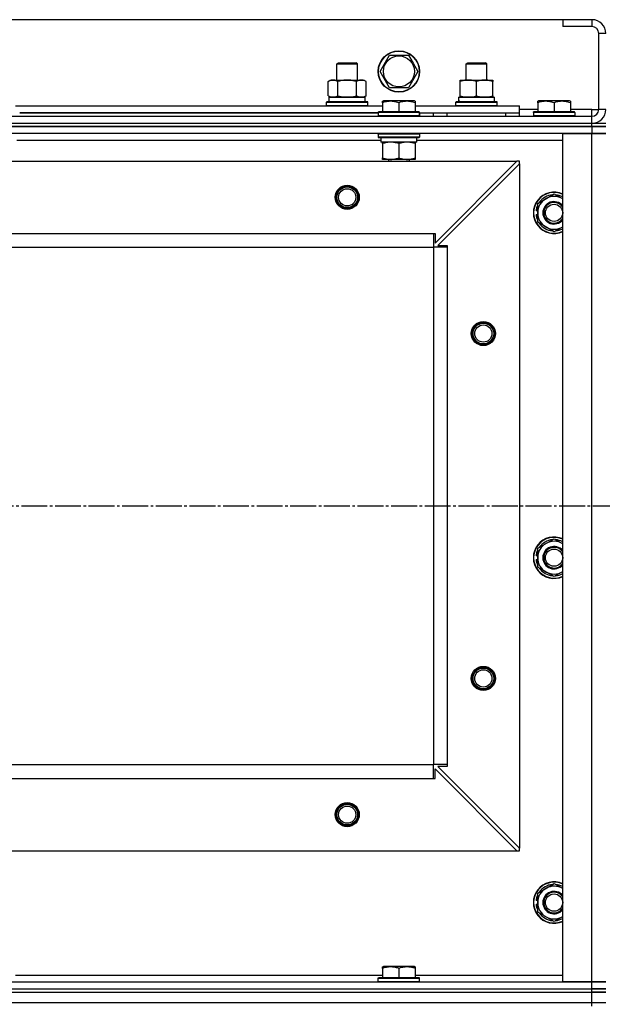
# Model space of a CAD drawing. Units: millimetres. Extents: x 0 to 26065, y -9 to 17820.
# Drawn here: x 4088 to 4426, y 14848 to 15419 of the extents above; entities that cross this region are included whole.
import ezdxf

# ---------------------------------------------------------------- set-up
doc = ezdxf.new("R2010")
doc.units = ezdxf.units.MM
doc.linetypes.add('K5LT_AXLED', pattern=[19.5, 15, -1.5, 1.5, -1.5])
doc.linetypes.add('K5LT_THIN', pattern=[0])
for name, color, linetype, true_color in [('OSI', 2, 'Continuous', 0xffff00), ('R', 1, 'Continuous', 0xff0000), ('WELDING', 7, 'Continuous', 0xffffff)]:
    doc.layers.add(name, color=color, linetype=linetype, true_color=true_color)

msp = doc.modelspace()

# ---------------------------------------------------------------- linework, layer by layer
at = {"layer": 'OSI', "color": 30, "linetype": 'K5LT_AXLED', "lineweight": 30, "true_color": 0xff8000}
msp.add_line((2958.05, 15137.02), (8709.05, 15137.02), dxfattribs=at)
at = {"layer": 'R', "color": 7, "linetype": 'K5LT_THIN', "lineweight": 30}
for p, q in [((4403.05, 15419.02), (3053.05, 15419.02)), ((4420.05, 15419.02), (4403.05, 15419.02)), ((4403.05, 15419.02), (4403.05, 15415.02)), ((4420.05, 15419.02), (4420.05, 15415.02)), ((4420.05, 15415.02), (4403.05, 15415.02)), ((4424.05, 15367.02), (4424.05, 15411.02)), ((4428.05, 15411.02), (4424.05, 15411.02)), ((4297.08, 15389.02), (4302.56, 15398.52)), ((4302.56, 15398.52), (4313.53, 15398.52)), ((4313.53, 15398.52), (4316.28, 15393.77)), ((4272.05, 15393.45), (4273.05, 15394.02)), ((4272.05, 15384.02), (4272.05, 15393.45)), ((4272.05, 15393.45), (4275.05, 15393.45)), ((4273.05, 15394.02), (4275.55, 15394.02)), ((4275.05, 15393.45), (4284.05, 15393.45)), ((4275.55, 15394.02), (4283.05, 15394.02)), ((4284.05, 15393.45), (4283.05, 15394.02)), ((4284.05, 15384.02), (4284.05, 15393.45)), ((4302.56, 15379.52), (4297.08, 15389.02)), ((4319.02, 15389.02), (4313.53, 15379.52)), ((4316.28, 15393.77), (4319.02, 15389.02)), ((4347.05, 15393.45), (4348.05, 15394.02)), ((4347.05, 15384.02), (4347.05, 15393.45)), ((4347.05, 15393.45), (4359.05, 15393.45)), ((4348.05, 15394.02), (4358.05, 15394.02)), ((4359.05, 15393.45), (4358.05, 15394.02)), ((4359.05, 15384.02), (4359.05, 15393.45)), ((4267.08, 15383.18), (4268.55, 15384.02)), ((4267.08, 15374.87), (4267.08, 15383.18)), ((4268.55, 15384.02), (4286.28, 15384.02)), ((4272.56, 15374.87), (4272.56, 15383.18)), ((4283.53, 15374.87), (4283.53, 15383.18)), ((4286.28, 15384.02), (4287.55, 15384.02)), ((4289.02, 15383.18), (4287.55, 15384.02)), ((4289.02, 15374.87), (4289.02, 15383.18)), ((4343.55, 15384.02), (4348.3, 15384.02)), ((4343.55, 15383.18), (4343.55, 15384.02)), ((4343.55, 15374.87), (4343.55, 15383.18)), ((4348.3, 15384.02), (4362.55, 15384.02)), ((4353.05, 15374.87), (4353.05, 15383.18)), ((4362.55, 15384.02), (4362.55, 15383.18)), ((4362.55, 15374.87), (4362.55, 15383.18)), ((4313.53, 15379.52), (4302.56, 15379.52)), ((4266.05, 15371.22), (4266.22, 15371.52)), ((4266.05, 15371.22), (4266.22, 15371.52)), ((4266.22, 15371.52), (4289.88, 15371.52)), ((4267.08, 15374.87), (4268.55, 15374.02)), ((4267.55, 15374.02), (4288.55, 15374.02)), ((4267.55, 15371.52), (4267.55, 15374.02)), ((4267.6, 15374.02), (4272.05, 15374.02)), ((4269.82, 15374.02), (4268.55, 15374.02)), ((4278.05, 15374.02), (4269.82, 15374.02)), ((4286.28, 15374.02), (4278.05, 15374.02)), ((4284.05, 15374.02), (4288.55, 15374.02)), ((4287.55, 15374.02), (4286.28, 15374.02)), ((4289.02, 15374.87), (4287.55, 15374.02)), ((4288.55, 15371.52), (4288.55, 15374.02)), ((4290.05, 15371.22), (4289.88, 15371.52)), ((4290.05, 15371.22), (4289.88, 15371.52)), ((4298.55, 15371.72), (4299.08, 15372.02)), ((4298.55, 15370.87), (4298.55, 15371.72)), ((4317.02, 15372.02), (4299.08, 15372.02)), ((4317.55, 15371.72), (4317.02, 15372.02)), ((4317.55, 15371.72), (4317.55, 15370.87)), ((4341.05, 15371.22), (4341.22, 15371.52)), ((4341.22, 15371.52), (4364.88, 15371.52)), ((4342.6, 15374.02), (4363.55, 15374.02)), ((4342.68, 15372.65), (4342.61, 15371.52)), ((4343.55, 15374.02), (4343.55, 15374.87)), ((4348.3, 15374.02), (4343.55, 15374.02)), ((4357.8, 15374.02), (4348.3, 15374.02)), ((4362.55, 15374.02), (4357.8, 15374.02)), ((4362.55, 15374.87), (4362.55, 15374.02)), ((4363.55, 15371.52), (4363.55, 15374.02)), ((4365.05, 15371.22), (4364.88, 15371.52)), ((4388.55, 15371.72), (4389.08, 15372.02)), ((4388.55, 15370.87), (4388.55, 15371.72)), ((4407.02, 15372.02), (4389.08, 15372.02)), ((4407.55, 15371.72), (4407.02, 15372.02)), ((4407.55, 15371.72), (4407.55, 15370.87)), ((4085.55, 15369.02), (4298.55, 15369.02)), ((4266.05, 15369.32), (4266.05, 15371.22)), ((4266.05, 15371.22), (4290.05, 15371.22)), ((4266.05, 15369.32), (4266.22, 15369.02)), ((4266.05, 15369.32), (4266.22, 15369.02)), ((4266.05, 15369.32), (4290.05, 15369.32)), ((4290.05, 15369.32), (4289.88, 15369.02)), ((4290.05, 15369.32), (4289.88, 15369.02)), ((4290.05, 15369.32), (4290.05, 15371.22)), ((4290.05, 15369.32), (4290.05, 15371.22)), ((4298.55, 15370.87), (4298.55, 15365.52)), ((4308.05, 15370.87), (4308.05, 15365.52)), ((4317.55, 15370.87), (4317.55, 15365.52)), ((4317.55, 15369.02), (4378.05, 15369.02)), ((4341.05, 15369.32), (4341.05, 15371.22)), ((4341.05, 15371.22), (4365.05, 15371.22)), ((4341.05, 15369.32), (4341.22, 15369.02)), ((4341.05, 15369.32), (4365.05, 15369.32)), ((4365.05, 15369.32), (4364.88, 15369.02)), ((4365.05, 15369.32), (4365.05, 15371.22)), ((4378.05, 15365.02), (4378.05, 15369.02)), ((4388.55, 15367.02), (4378.05, 15367.02)), ((4388.55, 15370.87), (4388.55, 15365.52)), ((4398.05, 15370.87), (4398.05, 15365.52)), ((4407.55, 15370.87), (4407.55, 15365.52)), ((4420.05, 15367.02), (4407.55, 15367.02)), ((4420.05, 15363.02), (4420.05, 15367.02)), ((4420.05, 15367.02), (4424.05, 15367.02)), ((4428.05, 15367.02), (4424.05, 15367.02)), ((3036.05, 15363.02), (4420.05, 15363.02)), ((4296.05, 15365.02), (4088.05, 15365.02)), ((4088.05, 15365.02), (4296.05, 15365.02)), ((4296.05, 15365.22), (4296.22, 15365.52)), ((4296.05, 15365.22), (4296.05, 15363.32)), ((4320.05, 15365.22), (4296.05, 15365.22)), ((4320.05, 15363.32), (4296.05, 15363.32)), ((4296.05, 15363.32), (4296.22, 15363.02)), ((4319.88, 15365.52), (4296.22, 15365.52)), ((4319.88, 15363.02), (4296.22, 15363.02)), ((4320.05, 15365.22), (4319.88, 15365.52)), ((4320.05, 15363.32), (4319.88, 15363.02)), ((4320.05, 15365.22), (4320.05, 15363.32)), ((4320.05, 15363.02), (4320.05, 15365.02)), ((4320.05, 15365.02), (4378.05, 15365.02)), ((4328.05, 15363.02), (4328.05, 15365.02)), ((4328.05, 15363.02), (4328.05, 15365.02)), ((4336.05, 15365.02), (4370.05, 15365.02)), ((4336.05, 15363.02), (4336.05, 15365.02)), ((4370.05, 15363.02), (4370.05, 15365.02)), ((4378.05, 15363.02), (4378.05, 15365.02)), ((4386.05, 15365.22), (4386.22, 15365.52)), ((4386.05, 15365.22), (4386.05, 15363.32)), ((4410.05, 15365.22), (4386.05, 15365.22)), ((4410.05, 15363.32), (4386.05, 15363.32)), ((4386.05, 15363.32), (4386.22, 15363.02)), ((4409.88, 15365.52), (4386.22, 15365.52)), ((4410.05, 15365.22), (4409.88, 15365.52)), ((4410.05, 15363.32), (4409.88, 15363.02)), ((4410.05, 15365.22), (4410.05, 15363.32)), ((4420.05, 15359.02), (4420.05, 15363.02)), ((3036.05, 15359.02), (4420.05, 15359.02)), ((3036.05, 15359.02), (4420.05, 15359.02)), ((4420.05, 15357.02), (3036.05, 15357.02)), ((3036.05, 15357.02), (4420.05, 15357.02)), ((4420.05, 15359.02), (4428.05, 15359.02)), ((4420.05, 15357.02), (4420.05, 15359.02)), ((4420.05, 15357.02), (4428.05, 15357.02)), ((4420.05, 15357.02), (4420.05, 15353.02)), ((4428.05, 15357.02), (4420.05, 15357.02)), ((4420.05, 15353.02), (3036.05, 15353.02)), ((4297.55, 15349.02), (4086.44, 15349.02)), ((4296.05, 15352.72), (4296.22, 15353.02)), ((4296.05, 15352.72), (4296.05, 15350.82)), ((4320.05, 15352.72), (4296.05, 15352.72)), ((4320.05, 15350.82), (4296.05, 15350.82)), ((4296.05, 15350.82), (4296.22, 15350.52)), ((4319.88, 15350.52), (4296.22, 15350.52)), ((4297.55, 15350.52), (4297.55, 15348.02)), ((4318.42, 15349.4), (4318.49, 15350.52)), ((4403.05, 15349.02), (4318.44, 15349.02)), ((4320.05, 15352.72), (4319.88, 15353.02)), ((4320.05, 15350.82), (4319.88, 15350.52)), ((4320.05, 15352.72), (4320.05, 15350.82)), ((4403.05, 14861.02), (4403.05, 15353.02)), ((4403.05, 15353.02), (4420.05, 15353.02)), ((4420.05, 15353.02), (4428.05, 15353.02)), ((4420.05, 14861.02), (4420.05, 15353.02)), ((4428.05, 15353.02), (4420.05, 15353.02)), ((4318.5, 15348.02), (4297.55, 15348.02)), ((4298.55, 15347.18), (4298.55, 15348.02)), ((4298.55, 15347.18), (4298.55, 15338.87)), ((4308.05, 15347.18), (4308.05, 15338.87)), ((4317.55, 15348.02), (4317.55, 15347.18)), ((4317.55, 15347.18), (4317.55, 15338.87)), ((4298.55, 15338.02), (4298.55, 15338.87)), ((4317.55, 15338.02), (4298.55, 15338.02)), ((4302.05, 15338.02), (4302.05, 15337.02)), ((4314.05, 15338.02), (4314.05, 15337.02)), ((4317.55, 15338.87), (4317.55, 15338.02)), ((3079.55, 15337.02), (4376.55, 15337.02)), ((4329.05, 15289.52), (4376.55, 15337.02)), ((4378.05, 15335.52), (4330.55, 15288.02)), ((4378.05, 15337.02), (4376.55, 15337.02)), ((4378.05, 15335.52), (4378.05, 15337.02)), ((4378.05, 15335.52), (4378.05, 14938.52)), ((4388.55, 15312.51), (4398.05, 15317.99)), ((4388.55, 15309.32), (4387.8, 15309.32)), ((4388.55, 15307.02), (4388.55, 15312.51)), ((4387.6, 15306.01), (4388.55, 15306.01)), ((4388.55, 15308.16), (4387.61, 15308.16)), ((4388.55, 15301.54), (4388.55, 15307.02)), ((4398.05, 15296.05), (4388.55, 15301.54)), ((3128.05, 15295.02), (4328.05, 15295.02)), ((4328.05, 15295.02), (4328.05, 15287.02)), ((4328.05, 15295.02), (4329.05, 15295.02)), ((4329.05, 15295.02), (4329.05, 15289.52)), ((3128.05, 15287.02), (4328.05, 15287.02)), ((4328.05, 15287.02), (4328.05, 14987.02)), ((4336.05, 15287.02), (4328.05, 15287.02)), ((4330.55, 15288.02), (4336.05, 15288.02)), ((4336.05, 15288.02), (4336.05, 15287.02)), ((4336.05, 15287.02), (4336.05, 14987.02)), ((4388.55, 15112.51), (4398.05, 15117.99)), ((4388.55, 15109.32), (4387.8, 15109.32)), ((4388.55, 15107.02), (4388.55, 15112.51)), ((4387.6, 15106.01), (4388.55, 15106.01)), ((4388.55, 15108.16), (4387.61, 15108.16)), ((4388.55, 15101.54), (4388.55, 15107.02)), ((4398.05, 15096.05), (4388.55, 15101.54)), ((3128.05, 14987.02), (4328.05, 14987.02)), ((3128.05, 14987.02), (4328.05, 14987.02)), ((4336.05, 14987.02), (4328.05, 14987.02)), ((4328.05, 14979.02), (4328.05, 14987.02)), ((4329.05, 14979.02), (4329.05, 14984.52)), ((4329.05, 14984.52), (4376.55, 14937.02)), ((4336.05, 14986.02), (4330.55, 14986.02)), ((4330.55, 14986.02), (4378.05, 14938.52)), ((4336.05, 14987.02), (4336.05, 14986.02)), ((3128.05, 14979.02), (4328.05, 14979.02)), ((4328.05, 14979.02), (4329.05, 14979.02)), ((4378.05, 14937.02), (4378.05, 14938.52)), ((3079.55, 14937.02), (4376.55, 14937.02)), ((4376.55, 14937.02), (4378.05, 14937.02)), ((4388.55, 14912.51), (4398.05, 14917.99)), ((4388.55, 14909.32), (4387.8, 14909.32)), ((4388.55, 14907.02), (4388.55, 14912.51)), ((4387.6, 14906.01), (4388.55, 14906.01)), ((4388.55, 14908.16), (4387.61, 14908.16)), ((4388.55, 14901.54), (4388.55, 14907.02)), ((4398.05, 14896.05), (4388.55, 14901.54)), ((4298.55, 14869.72), (4299.08, 14870.02)), ((4298.55, 14868.87), (4298.55, 14869.72)), ((4298.55, 14868.87), (4298.55, 14863.52)), ((4317.02, 14870.02), (4299.08, 14870.02)), ((4308.05, 14868.87), (4308.05, 14863.52)), ((4317.55, 14869.72), (4317.02, 14870.02)), ((4317.55, 14869.72), (4317.55, 14868.87)), ((4317.55, 14868.87), (4317.55, 14863.52)), ((4085.55, 14865.02), (4298.55, 14865.02)), ((4296.05, 14863.22), (4296.22, 14863.52)), ((4296.05, 14861.32), (4296.05, 14863.22)), ((4296.05, 14863.22), (4320.05, 14863.22)), ((4296.22, 14863.52), (4319.88, 14863.52)), ((4317.55, 14865.02), (4403.05, 14865.02)), ((4320.05, 14863.22), (4319.88, 14863.52)), ((4320.05, 14861.32), (4320.05, 14863.22)), ((3036.05, 14861.02), (4420.05, 14861.02)), ((4296.05, 14861.32), (4296.22, 14861.02)), ((4296.05, 14861.32), (4320.05, 14861.32)), ((4296.22, 14861.02), (4319.88, 14861.02)), ((4320.05, 14861.32), (4319.88, 14861.02)), ((4420.05, 14861.02), (4403.05, 14861.02)), ((4428.05, 14861.02), (4420.05, 14861.02)), ((4420.05, 14861.02), (4428.05, 14861.02)), ((4420.05, 14857.02), (4420.05, 14861.02)), ((3036.05, 14857.02), (4420.05, 14857.02)), ((3036.05, 14857.02), (4420.05, 14857.02)), ((3036.05, 14855.02), (4420.05, 14855.02)), ((3036.05, 14855.02), (4420.05, 14855.02)), ((4428.05, 14857.02), (4420.05, 14857.02)), ((4420.05, 14857.02), (4428.05, 14857.02)), ((4420.05, 14855.02), (4420.05, 14857.02)), ((4420.05, 14855.02), (4428.05, 14855.02)), ((4420.05, 14849.02), (4420.05, 14855.02)), ((4428.05, 14855.02), (4420.05, 14855.02)), ((3036.05, 14849.02), (4420.05, 14849.02)), ((3036.05, 14849.02), (4420.05, 14849.02)), ((4420.05, 14849.02), (4428.05, 14849.02)), ((4420.05, 14849.02), (4428.05, 14849.02)), ((4420.05, 14847.02), (4420.05, 14849.02))]:
    msp.add_line(p, q, dxfattribs=at)
for centre, radius in [((4308.05, 15389.02), 12), ((4308.05, 15389.02), 11.83), ((4308.05, 15389.02), 8.97), ((4278.05, 15316.02), 7), ((4278.05, 15316.02), 6.5), ((4278.05, 15316.02), 6), ((4278.05, 15316.02), 5), ((4398.05, 15307.02), 5), ((4357.05, 15237.02), 7), ((4357.05, 15237.02), 6.5), ((4357.05, 15237.02), 6), ((4357.05, 15237.02), 5), ((4398.05, 15107.02), 5), ((4357.05, 15037.02), 7), ((4357.05, 15037.02), 6.5), ((4357.05, 15037.02), 6), ((4357.05, 15037.02), 5), ((4278.05, 14958.02), 7), ((4278.05, 14958.02), 6.5), ((4278.05, 14958.02), 6), ((4278.05, 14958.02), 5), ((4398.05, 14907.02), 5)]:
    msp.add_circle(centre, radius, dxfattribs=at)
for centre, radius, start, end in [((4420.05, 15411.02), 8, 0, 90), ((4420.05, 15411.02), 4, 0, 90), ((4420.05, 15367.02), 4, 270, 0), ((4420.05, 15367.02), 8, 270, 0), ((4398.05, 15307.02), 12, 65.3757, 294.6243), ((4398.05, 15307.02), 11.83, 64.9905, 295.0095), ((4398.05, 15307.02), 9.5, 58.2431, 180), ((4398.05, 15307.02), 10.5, 94.7912, 145.2088), ((4398.05, 15307.02), 10.5, 61.5631, 85.2088), ((4398.05, 15307.02), 10.5, 167.3589, 173.8105), ((4398.05, 15307.02), 10.5, 154.7912, 167.3589), ((4398.05, 15307.02), 6.5, 39.7151, 320.2849), ((4398.05, 15307.02), 6, 33.5573, 326.4427), ((4398.05, 15307.02), 10.5, 185.5324, 205.2088), ((4398.05, 15307.02), 9.5, 180, 301.7569), ((4398.05, 15307.02), 10.5, 214.7912, 265.2088), ((4398.05, 15307.02), 10.5, 274.7912, 298.4369), ((4398.05, 15107.02), 12, 65.3757, 294.6243), ((4398.05, 15107.02), 11.83, 64.9905, 295.0095), ((4398.05, 15107.02), 9.5, 58.2431, 180), ((4398.05, 15107.02), 10.5, 94.7912, 145.2088), ((4398.05, 15107.02), 10.5, 61.5631, 85.2088), ((4398.05, 15107.02), 10.5, 167.3589, 173.8105), ((4398.05, 15107.02), 10.5, 154.7912, 167.3589), ((4398.05, 15107.02), 6.5, 39.7151, 320.2849), ((4398.05, 15107.02), 6, 33.5573, 326.4427), ((4398.05, 15107.02), 10.5, 185.5324, 205.2088), ((4398.05, 15107.02), 9.5, 180, 301.7569), ((4398.05, 15107.02), 10.5, 214.7912, 265.2088), ((4398.05, 15107.02), 10.5, 274.7912, 298.4369), ((4398.05, 14907.02), 12, 65.3757, 294.6243), ((4398.05, 14907.02), 11.83, 64.9905, 295.0095), ((4398.05, 14907.02), 9.5, 58.2431, 180), ((4398.05, 14907.02), 10.5, 94.7912, 145.2088), ((4398.05, 14907.02), 10.5, 61.5631, 85.2088), ((4398.05, 14907.02), 10.5, 167.3589, 173.8105), ((4398.05, 14907.02), 10.5, 154.7912, 167.3589), ((4398.05, 14907.02), 6.5, 39.7151, 320.2849), ((4398.05, 14907.02), 6, 33.5573, 326.4427), ((4398.05, 14907.02), 10.5, 185.5324, 205.2088), ((4398.05, 14907.02), 9.5, 180, 301.7569), ((4398.05, 14907.02), 10.5, 214.7912, 265.2088), ((4398.05, 14907.02), 10.5, 274.7912, 298.4369)]:
    msp.add_arc(centre, radius, start, end, dxfattribs=at)
for centre, major_axis in [((4353.05, 15376.2), (0, 22.52)), ((4308.05, 15345.85), (0, -22.52))]:
    msp.add_ellipse(centre, major_axis=major_axis, ratio=0.466308, start_param=1.667355, end_param=1.779747, dxfattribs=at)
at = {"layer": 'WELDING', "color": 7, "linetype": 'K5LT_THIN', "lineweight": 30}
for p, q in [((4398.05, 15317.99), (4403.05, 15315.11)), ((4403.05, 15298.94), (4398.05, 15296.05)), ((4398.05, 15117.99), (4403.05, 15115.11)), ((4403.05, 15098.94), (4398.05, 15096.05)), ((4398.05, 14917.99), (4403.05, 14915.11)), ((4403.05, 14898.94), (4398.05, 14896.05))]:
    msp.add_line(p, q, dxfattribs=at)
for points, knots in [([(4272.56, 15383.18), (4272.24, 15383.36), (4271.77, 15383.6), (4271.2, 15383.8), (4270.85, 15383.9), (4270.55, 15383.96), (4270.25, 15384.01), (4269.94, 15384.03), (4269.64, 15384.02), (4269.34, 15384), (4269, 15383.95), (4268.58, 15383.85), (4267.92, 15383.62), (4267.41, 15383.37), (4267.08, 15383.18)], [0, 0, 0, 0, 2.72415, 3.912285, 4.716446, 5.530362, 6.353984, 7.180289, 7.997717, 8.810544, 9.605533, 10.761675, 12.184093, 15, 15, 15, 15]), ([(4283.53, 15383.18), (4282.89, 15383.36), (4281.95, 15383.6), (4280.8, 15383.8), (4280.11, 15383.9), (4279.51, 15383.96), (4278.9, 15384.01), (4278.29, 15384.03), (4277.68, 15384.02), (4277.08, 15384), (4276.4, 15383.95), (4275.57, 15383.85), (4274.25, 15383.62), (4273.23, 15383.37), (4272.56, 15383.18)], [0, 0, 0, 0, 2.72415, 3.912285, 4.716446, 5.530362, 6.353984, 7.180289, 7.997717, 8.810544, 9.605533, 10.761675, 12.184093, 15, 15, 15, 15]), ([(4286.28, 15384.02), (4286.12, 15384.02), (4285.84, 15384.01), (4285.46, 15383.95), (4285.18, 15383.88), (4284.77, 15383.77), (4284.24, 15383.56), (4283.77, 15383.31), (4283.53, 15383.18)], [0, 0, 0, 0, 1.548206, 2.616755, 3.724998, 4.291764, 6.613357, 9, 9, 9, 9]), ([(4289.02, 15383.18), (4288.77, 15383.32), (4288.34, 15383.54), (4287.73, 15383.78), (4287.23, 15383.92), (4286.75, 15384.01), (4286.44, 15384.02), (4286.28, 15384.02)], [0, 0, 0, 0, 2.217775, 3.830428, 5.353122, 6.582558, 8, 8, 8, 8]), ([(4348.3, 15384.02), (4348.08, 15384.02), (4347.65, 15384.01), (4347.01, 15383.96), (4346.38, 15383.88), (4345.57, 15383.74), (4344.63, 15383.52), (4343.9, 15383.29), (4343.55, 15383.18)], [0, 0, 0, 0, 1.192024, 2.404251, 3.60809, 4.765234, 6.955738, 9, 9, 9, 9]), ([(4353.05, 15383.18), (4352.55, 15383.34), (4351.79, 15383.57), (4350.82, 15383.78), (4350.16, 15383.89), (4349.54, 15383.97), (4348.92, 15384.01), (4348.5, 15384.02), (4348.3, 15384.02)], [0, 0, 0, 0, 2.905563, 4.375924, 5.511195, 6.679161, 7.850161, 9, 9, 9, 9]), ([(4362.55, 15383.18), (4361.99, 15383.36), (4361.17, 15383.6), (4360.18, 15383.8), (4359.58, 15383.9), (4359.06, 15383.96), (4358.54, 15384.01), (4358.01, 15384.03), (4357.48, 15384.02), (4356.96, 15384), (4356.37, 15383.95), (4355.65, 15383.85), (4354.51, 15383.62), (4353.63, 15383.37), (4353.05, 15383.18)], [0, 0, 0, 0, 2.72415, 3.912285, 4.716446, 5.530362, 6.353984, 7.180289, 7.997717, 8.810544, 9.605533, 10.761675, 12.184093, 15, 15, 15, 15]), ([(4267.08, 15374.87), (4267.37, 15374.71), (4267.8, 15374.48), (4268.36, 15374.27), (4268.75, 15374.16), (4269.11, 15374.08), (4269.47, 15374.03), (4269.7, 15374.02), (4269.82, 15374.02)], [0, 0, 0, 0, 2.905563, 4.375924, 5.511195, 6.679161, 7.850161, 9, 9, 9, 9]), ([(4269.82, 15374.02), (4269.95, 15374.02), (4270.19, 15374.04), (4270.57, 15374.09), (4270.93, 15374.17), (4271.39, 15374.31), (4271.94, 15374.53), (4272.36, 15374.76), (4272.56, 15374.87)], [0, 0, 0, 0, 1.192024, 2.404251, 3.60809, 4.765234, 6.955738, 9, 9, 9, 9]), ([(4272.56, 15374.87), (4273.14, 15374.71), (4274.01, 15374.48), (4275.13, 15374.27), (4275.91, 15374.16), (4276.62, 15374.08), (4277.34, 15374.03), (4277.81, 15374.02), (4278.05, 15374.02)], [0, 0, 0, 0, 2.905563, 4.375924, 5.511195, 6.679161, 7.850161, 9, 9, 9, 9]), ([(4278.05, 15374.02), (4278.3, 15374.02), (4278.8, 15374.04), (4279.54, 15374.09), (4280.27, 15374.17), (4281.2, 15374.31), (4282.28, 15374.53), (4283.13, 15374.76), (4283.53, 15374.87)], [0, 0, 0, 0, 1.192024, 2.404251, 3.60809, 4.765234, 6.955738, 9, 9, 9, 9]), ([(4283.53, 15374.87), (4283.82, 15374.71), (4284.26, 15374.48), (4284.82, 15374.27), (4285.2, 15374.16), (4285.56, 15374.08), (4285.92, 15374.03), (4286.16, 15374.02), (4286.28, 15374.02)], [0, 0, 0, 0, 2.905563, 4.375924, 5.511195, 6.679161, 7.850161, 9, 9, 9, 9]), ([(4286.28, 15374.02), (4286.4, 15374.02), (4286.65, 15374.04), (4287.02, 15374.09), (4287.39, 15374.17), (4287.85, 15374.31), (4288.39, 15374.53), (4288.81, 15374.76), (4289.02, 15374.87)], [0, 0, 0, 0, 1.192024, 2.404251, 3.60809, 4.765234, 6.955738, 9, 9, 9, 9]), ([(4308.05, 15370.87), (4307.61, 15371.02), (4307.05, 15371.19), (4306.35, 15371.36), (4305.94, 15371.45), (4305.48, 15371.53), (4305.01, 15371.61), (4304.51, 15371.66), (4304.02, 15371.7), (4303.48, 15371.72), (4302.96, 15371.72), (4302.43, 15371.69), (4301.82, 15371.64), (4301.06, 15371.53), (4299.93, 15371.3), (4299.08, 15371.05), (4298.55, 15370.87)], [0, 0, 0, 0, 2.392038, 3.094773, 3.749673, 4.638938, 5.533553, 6.273967, 7.269403, 8.166492, 9.086699, 10.026159, 10.962726, 12.336972, 14.092661, 17, 17, 17, 17]), ([(4317.55, 15370.87), (4317.11, 15371.02), (4316.55, 15371.19), (4315.85, 15371.36), (4315.44, 15371.45), (4314.98, 15371.53), (4314.51, 15371.61), (4314.01, 15371.66), (4313.52, 15371.7), (4312.98, 15371.72), (4312.46, 15371.72), (4311.93, 15371.69), (4311.32, 15371.64), (4310.56, 15371.53), (4309.43, 15371.3), (4308.58, 15371.05), (4308.05, 15370.87)], [0, 0, 0, 0, 2.392038, 3.094773, 3.749673, 4.638938, 5.533553, 6.273967, 7.269403, 8.166492, 9.086699, 10.026159, 10.962726, 12.336972, 14.092661, 17, 17, 17, 17]), ([(4343.55, 15374.87), (4343.98, 15374.73), (4344.72, 15374.51), (4345.73, 15374.28), (4346.55, 15374.14), (4347.29, 15374.06), (4347.87, 15374.03), (4348.2, 15374.02), (4348.3, 15374.02)], [0, 0, 0, 0, 2.494996, 4.309231, 5.73815, 7.133977, 8.472011, 9, 9, 9, 9]), ([(4348.3, 15374.02), (4348.58, 15374.02), (4349.05, 15374.04), (4349.71, 15374.1), (4350.19, 15374.17), (4350.9, 15374.28), (4351.82, 15374.49), (4352.64, 15374.74), (4353.05, 15374.87)], [0, 0, 0, 0, 1.548206, 2.616755, 3.724998, 4.291764, 6.613357, 9, 9, 9, 9]), ([(4353.05, 15374.87), (4353.54, 15374.71), (4354.3, 15374.48), (4355.27, 15374.27), (4355.94, 15374.16), (4356.56, 15374.08), (4357.18, 15374.03), (4357.59, 15374.02), (4357.8, 15374.02)], [0, 0, 0, 0, 2.905563, 4.375924, 5.511195, 6.679161, 7.850161, 9, 9, 9, 9]), ([(4357.8, 15374.02), (4358.01, 15374.02), (4358.45, 15374.04), (4359.09, 15374.09), (4359.72, 15374.17), (4360.52, 15374.31), (4361.46, 15374.53), (4362.2, 15374.76), (4362.55, 15374.87)], [0, 0, 0, 0, 1.192024, 2.404251, 3.60809, 4.765234, 6.955738, 9, 9, 9, 9]), ([(4398.05, 15370.87), (4397.61, 15371.02), (4397.05, 15371.19), (4396.35, 15371.36), (4395.94, 15371.45), (4395.48, 15371.53), (4395.01, 15371.61), (4394.51, 15371.66), (4394.02, 15371.7), (4393.48, 15371.72), (4392.96, 15371.72), (4392.43, 15371.69), (4391.82, 15371.64), (4391.06, 15371.53), (4389.93, 15371.3), (4389.08, 15371.05), (4388.55, 15370.87)], [0, 0, 0, 0, 2.392038, 3.094773, 3.749673, 4.638938, 5.533553, 6.273967, 7.269403, 8.166492, 9.086699, 10.026159, 10.962726, 12.336972, 14.092661, 17, 17, 17, 17]), ([(4407.55, 15370.87), (4407.11, 15371.02), (4406.55, 15371.19), (4405.85, 15371.36), (4405.44, 15371.45), (4404.98, 15371.53), (4404.51, 15371.61), (4404.01, 15371.66), (4403.52, 15371.7), (4402.98, 15371.72), (4402.46, 15371.72), (4401.93, 15371.69), (4401.32, 15371.64), (4400.56, 15371.53), (4399.43, 15371.3), (4398.58, 15371.05), (4398.05, 15370.87)], [0, 0, 0, 0, 2.392038, 3.094773, 3.749673, 4.638938, 5.533553, 6.273967, 7.269403, 8.166492, 9.086699, 10.026159, 10.962726, 12.336972, 14.092661, 17, 17, 17, 17]), ([(4303.3, 15348.02), (4303.08, 15348.02), (4302.65, 15348.01), (4302.01, 15347.96), (4301.38, 15347.88), (4300.57, 15347.74), (4299.63, 15347.52), (4298.9, 15347.29), (4298.55, 15347.18)], [0, 0, 0, 0, 1.192024, 2.404251, 3.60809, 4.765234, 6.955738, 9, 9, 9, 9]), ([(4308.05, 15347.18), (4307.55, 15347.34), (4306.79, 15347.57), (4305.82, 15347.78), (4305.16, 15347.89), (4304.54, 15347.97), (4303.92, 15348.01), (4303.5, 15348.02), (4303.3, 15348.02)], [0, 0, 0, 0, 2.905563, 4.375924, 5.511195, 6.679161, 7.850161, 9, 9, 9, 9]), ([(4312.8, 15348.02), (4312.58, 15348.02), (4312.15, 15348.01), (4311.51, 15347.96), (4310.88, 15347.88), (4310.07, 15347.74), (4309.13, 15347.52), (4308.4, 15347.29), (4308.05, 15347.18)], [0, 0, 0, 0, 1.192024, 2.404251, 3.60809, 4.765234, 6.955738, 9, 9, 9, 9]), ([(4317.55, 15347.18), (4317.05, 15347.34), (4316.29, 15347.57), (4315.32, 15347.78), (4314.66, 15347.89), (4314.04, 15347.97), (4313.42, 15348.01), (4313, 15348.02), (4312.8, 15348.02)], [0, 0, 0, 0, 2.905563, 4.375924, 5.511195, 6.679161, 7.850161, 9, 9, 9, 9]), ([(4298.55, 15338.87), (4299.11, 15338.69), (4299.92, 15338.45), (4300.92, 15338.24), (4301.52, 15338.15), (4302.04, 15338.09), (4302.56, 15338.04), (4303.09, 15338.02), (4303.62, 15338.02), (4304.14, 15338.05), (4304.73, 15338.1), (4305.45, 15338.2), (4306.59, 15338.43), (4307.47, 15338.68), (4308.05, 15338.87)], [0, 0, 0, 0, 2.72415, 3.912285, 4.716446, 5.530362, 6.353984, 7.180289, 7.997717, 8.810544, 9.605533, 10.761675, 12.184093, 15, 15, 15, 15]), ([(4308.05, 15338.87), (4308.61, 15338.69), (4309.42, 15338.45), (4310.42, 15338.24), (4311.02, 15338.15), (4311.54, 15338.09), (4312.06, 15338.04), (4312.59, 15338.02), (4313.12, 15338.02), (4313.64, 15338.05), (4314.23, 15338.1), (4314.95, 15338.2), (4316.09, 15338.43), (4316.97, 15338.68), (4317.55, 15338.87)], [0, 0, 0, 0, 2.72415, 3.912285, 4.716446, 5.530362, 6.353984, 7.180289, 7.997717, 8.810544, 9.605533, 10.761675, 12.184093, 15, 15, 15, 15]), ([(4308.05, 14868.87), (4307.61, 14869.02), (4307.05, 14869.19), (4306.35, 14869.36), (4305.94, 14869.45), (4305.48, 14869.53), (4305.01, 14869.61), (4304.51, 14869.66), (4304.02, 14869.7), (4303.48, 14869.72), (4302.96, 14869.72), (4302.43, 14869.69), (4301.82, 14869.64), (4301.06, 14869.53), (4299.93, 14869.3), (4299.08, 14869.05), (4298.55, 14868.87)], [0, 0, 0, 0, 2.392038, 3.094773, 3.749673, 4.638938, 5.533553, 6.273967, 7.269403, 8.166492, 9.086699, 10.026159, 10.962726, 12.336972, 14.092661, 17, 17, 17, 17]), ([(4317.55, 14868.87), (4317.11, 14869.02), (4316.55, 14869.19), (4315.85, 14869.36), (4315.44, 14869.45), (4314.98, 14869.53), (4314.51, 14869.61), (4314.01, 14869.66), (4313.52, 14869.7), (4312.98, 14869.72), (4312.46, 14869.72), (4311.93, 14869.69), (4311.32, 14869.64), (4310.56, 14869.53), (4309.43, 14869.3), (4308.58, 14869.05), (4308.05, 14868.87)], [0, 0, 0, 0, 2.392038, 3.094773, 3.749673, 4.638938, 5.533553, 6.273967, 7.269403, 8.166492, 9.086699, 10.026159, 10.962726, 12.336972, 14.092661, 17, 17, 17, 17])]:
    msp.add_open_spline(points, degree=3, knots=knots, dxfattribs=at)

doc.saveas('drawing.dxf')
